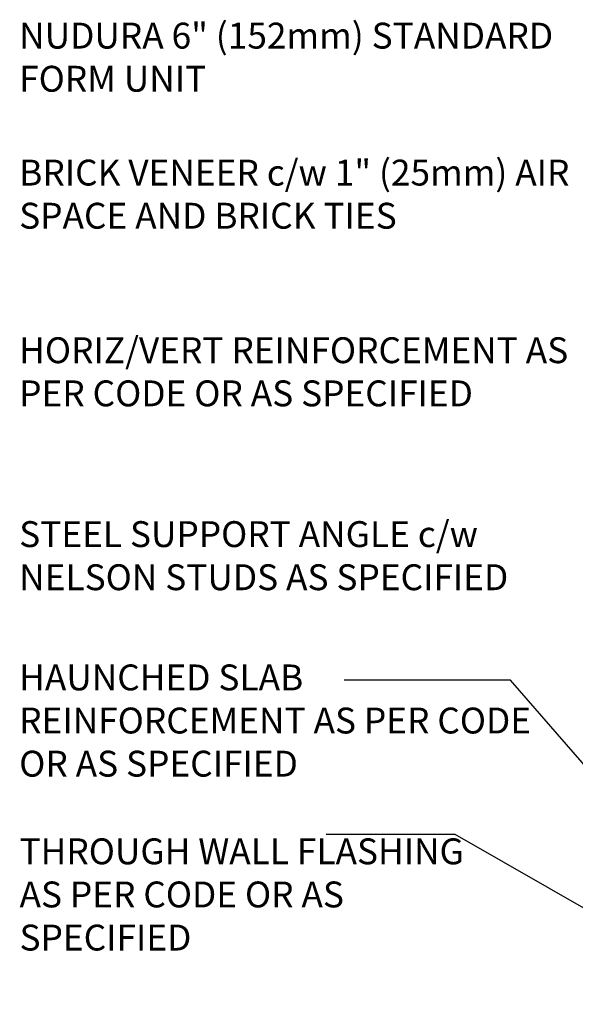
# Model space of a CAD drawing. Units: inches. Extents: x 81 to 206, y -15 to 57.
# Drawn here: x 85 to 101, y 28 to 56 of the extents above; entities that cross this region are included whole.
import ezdxf

# ---------------------------------------------------------------- set-up
doc = ezdxf.new("R2010")
doc.units = ezdxf.units.IN
doc.header["$LTSCALE"] = 0.5
doc.header["$MEASUREMENT"] = 0
doc.layers.add('TEXT', color=4, linetype='Continuous')
doc.styles.add('DIM', font='romans.shx', dxfattribs={"width": 0.7})
doc.styles.add('ROMANS', font='romans.shx', dxfattribs={"height": 1.125})
doc.dimstyles.new('ext_12', dxfattribs={"dimscale": 12, "dimtxt": 0.09375, "dimasz": 0.09375, "dimexe": 0.09375, "dimexo": 0.0625, "dimgap": 0.0625, "dimtad": 1, "dimdec": 1, "dimzin": 3, "dimdsep": 46, "dimlunit": 4, "dimtxsty": 'DIM', "dimcen": 0.09, "dimdle": 0.09375, "dimclrt": 4, "dimadec": 0, "dimazin": 0, "dimtfac": 1, "dimtdec": 1, "dimtmove": 2, "dimatfit": 3, "dimfxl": 0, "dimfrac": 2, "dimtolj": 1, "dimtzin": 0, "dimarcsym": 0})

msp = doc.modelspace()

# ---------------------------------------------------------------- linework, layer by layer
at = {"layer": 'TEXT'}
for points in [[(108.966, 55.643, 0, 0.36, 0), (107.886, 55.643, 0, 0, 0), (97.089, 55.643, 0, 0, 0)], [(104.263, 52.358, 0, 0.36, 0), (103.183, 52.358, 0, 0, 0), (97.978, 52.358, 0, 0, 0)]]:
    msp.add_lwpolyline(points, format="xyseb", dxfattribs=at)

# ---------------------------------------------------------------- texts
at = {"layer": 'TEXT', "char_height": 0.75, "attachment_point": 4, "style": 'ROMANS'}
for s, insert, width in [('NUDURA 6" (152mm) STANDARD FORM UNIT', (84.56, 55.168), 16.37365), ('BRICK VENEER c/w 1" (25mm) AIR SPACE AND BRICK TIES ', (84.56, 51.198), 16.37365), ('HORIZ/VERT REINFORCEMENT AS PER CODE OR AS SPECIFIED', (84.56, 46.049), 16.37365), ('STEEL SUPPORT ANGLE c/w NELSON STUDS AS SPECIFIED', (84.56, 40.719), 16.37365), ('HAUNCHED SLAB REINFORCEMENT AS PER CODE OR AS SPECIFIED', (84.56, 35.94), 16.37365), ('THROUGH WALL FLASHING AS PER CODE OR AS SPECIFIED', (84.57, 30.899), 13.10039)]:
    msp.add_mtext(s, dxfattribs=dict(at, insert=insert, width=width))

# ---------------------------------------------------------------- leaders
at = {"layer": 'TEXT'}
for points, override in [([(108.084, 26.515), (98.813, 37.211), (93.987, 37.211)], {"dimgap": 0.0625, "dimtad": 0}), ([(103.221, 29.291), (97.207, 32.733), (93.461, 32.733)], {"dimtad": 0})]:
    msp.add_leader(points, dimstyle='ext_12', override=override, dxfattribs=at)

doc.saveas('drawing.dxf')
